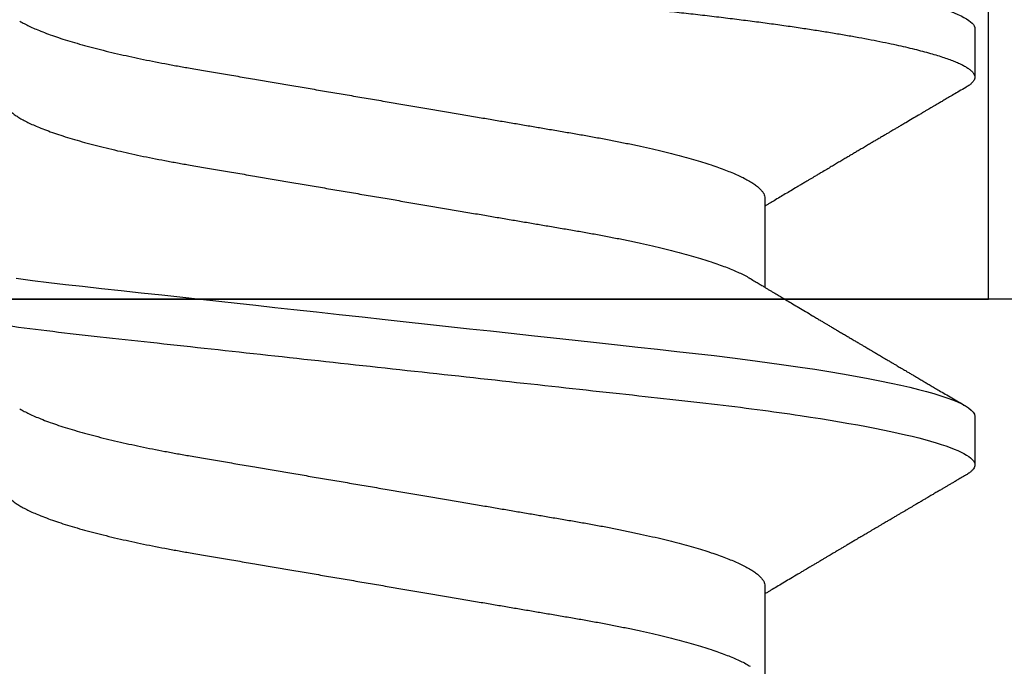
# Model space of a CAD drawing. Units: inches. Extents: x 0 to 304, y 0 to 43.
# Drawn here: x 6 to 6, y 21 to 21 of the extents above; entities that cross this region are included whole.
import ezdxf

# ---------------------------------------------------------------- set-up
doc = ezdxf.new("R2010")
doc.units = ezdxf.units.IN
doc.header["$LTSCALE"] = 0.25
doc.header["$MEASUREMENT"] = 0
doc.layers.add('Arcadia-Profile', color=6, linetype='Continuous')

# ---------------------------------------------------------------- blocks, each defined once
blk = doc.blocks.new('Clip OPG1999-14')
at = {"layer": 'Arcadia-Profile'}
for points in [[(-2.1875, -0.875), (2.1875, -0.875), (2.1875, 0), (-2.1875, 0)], [(2.1875, 0), (-2.1875, 0), (-2.1875, -0.125), (2.1875, -0.125)], [(-1.3895, -0.125), (-1.6105, -0.125), (-1.6105, 0), (-1.3895, 0)]]:
    blk.add_lwpolyline(points, close=True, dxfattribs=at)
blk = doc.blocks.new('*U15')
at = {"layer": 'Arcadia-Profile'}
for p, q in [((0.106500000989989, -0.0695701225774523), (0.1228119969162229, -0.0695701225774523)), ((0.1775000016499817, -0.0695701225774523), (0.1938120067427764, -0.0695701225774523)), ((0.0754375007012413, -0.1079999986800151), (0.0843125053670235, -0.1079999986800151)), ((0.1464375059445153, -0.1079999986800151), (0.1553125060270144, -0.1079999986800151))]:
    blk.add_line(p, q, dxfattribs=at)
at = {"layer": 'Arcadia-Profile', "flags": 128}
blk.add_lwpolyline([(0.1211514652454255, 0.0675351827273247), (0.1215310158654113, 0.0645735448212928), (0.1219023257471612, 0.0615561238089981), (0.1222648723967055, 0.0584896937789337), (0.1226182249856844, 0.0553809921533506), (0.1230000397462092, 0.0519081076471046), (0.1233914885622234, 0.0483354634587516), (0.1237939005850546, 0.0446627066756986), (0.1242066616551245, 0.0408955709817778), (0.1246290659472464, 0.0370404110953229), (0.1249878818065113, 0.0337655288874634), (0.1253523992666459, 0.0304386562379073), (0.1257221141668037, 0.0270643741354557), (0.1260964948464505, 0.0236475018994948), (0.1264749913119338, 0.0201930765552301), (0.1268570260699207, 0.0167063356463868), (0.1273110183308486, 0.0125628301291072), (0.1277681088893559, 0.0083910429069483), (0.1282272894237479, 0.0042002826224885), (0.1286875057795171, 4e-16), (0.1291135125300666, -0.003888075574316), (0.1295386942901349, -0.0077685973295534), (0.1299622169026833, -0.0116340604304424), (0.1303832920434758, -0.0154770562906035), (0.1308011038885954, -0.019290321556356), (0.1312148824469226, -0.0230667819343364), (0.1316238760604698, -0.026799591149385), (0.1320673909423107, -0.0308474275623527), (0.1325033342448574, -0.0348261847724945), (0.1329308534779514, -0.0387280414117353), (0.1333491511507958, -0.0425457261056539), (0.1337574847719605, -0.0462725426815243), (0.1341552035156184, -0.049902413709479), (0.1345417023887556, -0.0534298759192322), (0.1349247088021954, -0.0568735786789021), (0.1353187975877432, -0.0602694274074742), (0.1357237120816972, -0.0636094196972965), (0.136131312377989, -0.0668266854867161), (0.1365480609020455, -0.0699728554299148), (0.1369732243289921, -0.0730394779577579), (0.1374060143345943, -0.0760182206663998), (0.1378126704751175, -0.0786900119172622), (0.1382244323900501, -0.0812733046060648), (0.1386405667545283, -0.0837620625524651), (0.1390602944108696, -0.0861505841555919), (0.1394828362014042, -0.0884334428114033), (0.1399073946353333, -0.0906056152445332), (0.1403331355556165, -0.0926624540086141), (0.1407237502145904, -0.0944429576282691), (0.1411140257108094, -0.0961200991073894), (0.1415033295515773, -0.0976913118089287), (0.1418910384107512, -0.0991543774251511), (0.1422765289621886, -0.1005074626438813), (0.1426591870463163, -0.1017490733156943), (0.1430384168366707, -0.1028781186198446), (0.1434136408399187, -0.1038938743980231), (0.143784299895847, -0.1047959831543546), (0.1441498715104839, -0.1055844540554003), (0.1445098423564204, -0.106259672096717), (0.1448637357724891, -0.1068223522700546), (0.1452723993898459, -0.1073425087674487), (0.1456713189529797, -0.1077101520248456), (0.1460598711357548, -0.107928169508924), (0.1464375059445153, -0.1079999986800151), (0.1464375059445153, -0.1079999986800151)], dxfattribs=at)
at = {"layer": 'Arcadia-Profile'}
for points, knots in [([(0.0399375004826546, 0.1080000013052005), (0.0412184964078204, 0.1080000013052005), (0.0427117007161009, 0.1053715279884817), (0.0458400660364333, 0.094423278532771), (0.0474665017596454, 0.0861148894171935), (0.0497202353219528, 0.0709698870332596), (0.0504407495859312, 0.0654932656647893), (0.0517869065537564, 0.0540708023638934), (0.0524132638218404, 0.0481366971156407), (0.0545215463223983, 0.0288949075330822), (0.0561021346217228, 0.0144692565758686), (0.0592728667702822, -0.0144692565546518), (0.0608534550697062, -0.0288949075127705), (0.0629617375705109, -0.0481366970975814), (0.0635880948386909, -0.0540708023466867), (0.064934251806335, -0.0654932656484975), (0.0656547660702316, -0.0709698870176196), (0.0679084996323631, -0.0861148894040578), (0.0695349353555415, -0.0944232785220667), (0.0726633006759965, -0.1053715279831318), (0.0741565049844333, -0.1080000013027265), (0.0754375009097998, -0.1080000013052009)], [0, 0, 0, 0, 0.125, 0.125, 0.2499999999999999, 0.2499999999999999, 0.3124999999999999, 0.3124999999999999, 0.3749999999999998, 0.3749999999999998, 0.4999999999999999, 0.4999999999999999, 0.6249999999999999, 0.6249999999999999, 0.6874999999999997, 0.6874999999999997, 0.7499999999999997, 0.7499999999999997, 0.8749999999999998, 0.8749999999999998, 1, 1, 1, 1]), ([(0.0488125004537459, 0.1079999986800151), (0.0489284387906004, 0.1079881510786032), (0.0491613211338979, 0.1079643531075933), (0.0495202639174686, 0.1077707670543959), (0.0498876846312513, 0.1074583449164668), (0.050263695744988, 0.1070133450317532), (0.0506476367010205, 0.1064368694793685), (0.051038951789085, 0.1057265876213091), (0.0514258952516933, 0.1049053438563177), (0.0518073155967418, 0.1039852167364286), (0.0521822060119384, 0.1029783152292016), (0.052561149036535, 0.1018580589948463), (0.0529435573511208, 0.1006251869837231), (0.0533288463483892, 0.0992807489655694), (0.0537163995056602, 0.097826180799347), (0.0541056085935665, 0.0962633394779551), (0.0544958234313349, 0.0945943743458258), (0.0548864275160206, 0.0928218268747441), (0.0552767741735725, 0.0909486010104517), (0.0556662287252756, 0.0889778635288305), (0.0560771634453801, 0.0867906546666748), (0.0565085406422448, 0.084370911229096), (0.0569589511023576, 0.0817034832162662), (0.0574044100247448, 0.0789246381596391), (0.0578331676880755, 0.0761128110973055), (0.058244834203542, 0.0732844364185454), (0.0586392087100727, 0.0704545350210313), (0.0590264667579987, 0.0675553944256042), (0.0594060334103865, 0.0645937006673934), (0.0597773415810181, 0.0615762145642243), (0.0601399008675188, 0.0585096986510227), (0.0605053832664453, 0.0552946299662724), (0.0608743924987785, 0.0519104405909117), (0.0612665532649821, 0.0483357853201949), (0.0616688516587836, 0.0446628931957807), (0.0620816528370298, 0.040895661391605), (0.06248036541548, 0.0372566757695605), (0.0628628830111957, 0.0337654950517181), (0.0632274126215187, 0.0304385942187886), (0.0635971204320605, 0.0270642934258527), (0.0639715054878316, 0.023647413914655), (0.0643499957133926, 0.0201929810754331), (0.0647548590090921, 0.0164978969512473), (0.0651860292595288, 0.0125627246006563), (0.0656431213400843, 0.0083909739308594), (0.0661022871354433, 0.0042002483588459), (0.066551093453306, 0.0001041190467981), (0.0669885029235857, -0.0038880441097873), (0.067413683462382, -0.0077685412540318), (0.067837211287447, -0.0116339806388264), (0.0682582833878414, -0.0154769592490145), (0.068676083504414, -0.0192902149095882), (0.0690898734252379, -0.0230666767829004), (0.0695123962982205, -0.0269230131456761), (0.0699423829020702, -0.0308473472852815), (0.0703783294151954, -0.0348261477444658), (0.0708058545164594, -0.038728077010227), (0.0712241727733414, -0.0425458536777579), (0.0716324613112427, -0.0462727869615249), (0.0720304230037847, -0.0499027715001956), (0.0724170002873343, -0.053438694441383), (0.0727991346003592, -0.0568974600984409), (0.0731939001832664, -0.0602936859386252), (0.0735962185785155, -0.0636136673002015), (0.0740063145463417, -0.0668502566414673), (0.0744230589636885, -0.0699964803472129), (0.0748482324634168, -0.0730631335895926), (0.0752702077759366, -0.0759674911117903), (0.0756876825593604, -0.0787102984325849), (0.0760994425396806, -0.0812935960480021), (0.0765155728016112, -0.0837823407477623), (0.0769353053135067, -0.0861708547277442), (0.0773578398204737, -0.0884536945454655), (0.0777824025755329, -0.0906258500525503), (0.0781963023350389, -0.0926255275060313), (0.0785987508212642, -0.0944599347640982), (0.0789890221807799, -0.0961370699882252), (0.0793783215400232, -0.0977082749136491), (0.0797660302144792, -0.0991713342411811), (0.0801515190660212, -0.1005244201068831), (0.0805341768432619, -0.1017660284270181), (0.0809134064801676, -0.1028950785386136), (0.081288632708997, -0.1039108403342133), (0.0816592899355726, -0.1048129609484758), (0.0820248668767398, -0.1056014390249644), (0.0823848411007209, -0.1062766746991435), (0.0827595909228833, -0.1068725239838284), (0.0831474375926789, -0.1073661674289403), (0.0835462557235687, -0.1077338297271653), (0.0839352484969958, -0.1079518796658458), (0.0843031961188317, -0.1080221209539949), (0.0846613016628304, -0.1079589480336192), (0.0850202901044526, -0.1077717353580376), (0.0853876005276817, -0.107459963290021), (0.0857639834568431, -0.1070058094322852), (0.0860371162315676, -0.1066201869275702), (0.0861860632800138, -0.106347195831813), (0.0862052993575127, -0.106311939826881)], [0, 0, 0, 0, 0.0101621365920991, 0.0204124213498252, 0.0307459107446037, 0.0411573742179458, 0.0516413117634843, 0.0621919638027479, 0.0728033169868529, 0.0825784694850772, 0.0923944441227041, 0.1022461445774501, 0.1121283655166652, 0.1220357947217507, 0.1319630600289922, 0.1419046663470133, 0.1518551355390845, 0.1618089282889176, 0.1717604643244627, 0.1817042503559142, 0.1916347279128974, 0.2033138068192652, 0.2149579949620965, 0.2265586058760375, 0.238107169895546, 0.2487432909861226, 0.2593214270477507, 0.2698354890043412, 0.2802795587687488, 0.2906480536490996, 0.3009356144107426, 0.3111371737249982, 0.322294107899156, 0.333541641002681, 0.3448913233977466, 0.356336246785175, 0.3678691281027577, 0.377541710730969, 0.3872654355476093, 0.3970354952767583, 0.4068469576217673, 0.4166947494310446, 0.4265736739372022, 0.4382492497753868, 0.4499518924109833, 0.4616726444691001, 0.4734024736668254, 0.4842601334974889, 0.495110594280722, 0.5059466828776559, 0.516761286729829, 0.527547379132772, 0.5382980525940078, 0.5490065234660431, 0.5607290944126146, 0.5723841003353746, 0.5839633065548915, 0.5954588422648489, 0.6068632013162814, 0.6181692684244281, 0.6293703138354219, 0.6405384756965508, 0.6518106982494695, 0.6631834808076553, 0.6744443200328286, 0.6857884151566896, 0.6972084419299014, 0.7086967263577525, 0.71938450528355, 0.7301174238444869, 0.7408887443132373, 0.7516916557139385, 0.7625191461905678, 0.7733641581522823, 0.7842195363452971, 0.7941733501845322, 0.8041242763816937, 0.8140667849371827, 0.8239953415164153, 0.8339045259328873, 0.8437888993985101, 0.8536431599067237, 0.8634621043728543, 0.8732406219408148, 0.8829737487648698, 0.8926566669896446, 0.9022847061543025, 0.9135553062519985, 0.9247364196438748, 0.9358213859026017, 0.9468039277854673, 0.9569660631644765, 0.9672163479222028, 0.9775498360613052, 0.9879613008096573, 0.9984452370622198, 1, 1, 1, 1]), ([(0.1198125014858746, 0.1080000013052005), (0.1210934974135469, 0.1080000012552511), (0.1225867017229412, 0.1053715278869105), (0.1257150670417992, 0.0944232783487782), (0.1273415027624321, 0.0861148892032096), (0.1295952363193749, 0.0709698867984829), (0.1303157505813353, 0.0654932654269067), (0.1316619075449843, 0.0540708021264149), (0.1322882648136741, 0.0481366968735055), (0.1343965473149673, 0.0288949072842457), (0.135977135613512, 0.0144692563341531), (0.1391478677583553, -0.0144692567624456), (0.1407284560548945, -0.0288949076942591), (0.1428367385512068, -0.0481366972380593), (0.1434630958179532, -0.054070802473758), (0.1448092527853007, -0.0654932657557779), (0.1455297670488491, -0.0709698871141993), (0.1477835006093606, -0.0861148894683655), (0.1494099363306844, -0.0944232785648631), (0.1525383016470521, -0.1053715279948952), (0.1540315059533164, -0.1080000013052009), (0.1553125018769812, -0.1080000013052009)], [0, 0, 0, 0, 0.1250000000000002, 0.1250000000000002, 0.2500000000000003, 0.2500000000000003, 0.3125000000000003, 0.3125000000000003, 0.3750000000000003, 0.3750000000000003, 0.5000000000000001, 0.5000000000000001, 0.625, 0.625, 0.6875, 0.6875, 0.75, 0.75, 0.8749999999999998, 0.8749999999999998, 1, 1, 1, 1]), ([(0.1908125023421565, 0.1080000013052005), (0.1920934982697169, 0.1080000012575799), (0.1935867025790649, 0.1053715278916294), (0.1967150678980012, 0.0944232783572763), (0.1983415036187566, 0.0861148892130595), (0.2005952371759534, 0.070969886809229), (0.2013157514380097, 0.0654932654377736), (0.2026619084018542, 0.0540708021372174), (0.2032882656705208, 0.0481366968844941), (0.2053965481717892, 0.0288949072954528), (0.2069771364703747, 0.0144692563449662), (0.210147868615401, -0.014469256753296), (0.2117284569120787, -0.0288949076863552), (0.2138367394085989, -0.0481366972320561), (0.2144630966754093, -0.0540708024683698), (0.2158092536427798, -0.0654932657513161), (0.2165297679063478, -0.07096988711023), (0.2187835014669517, -0.0861148894658563), (0.2204099371883643, -0.0944232785632897), (0.2235383025049291, -0.1053715279945808), (0.2250315068112911, -0.1080000013052014), (0.2263125027350306, -0.1080000013052009)], [0, 0, 0, 0, 0.125, 0.125, 0.25, 0.25, 0.3124999999999999, 0.3124999999999999, 0.3749999999999998, 0.3749999999999998, 0.4999999999999998, 0.4999999999999998, 0.6249999999999997, 0.6249999999999997, 0.6874999999999997, 0.6874999999999997, 0.7499999999999997, 0.7499999999999997, 0.8749999999999998, 0.8749999999999998, 1, 1, 1, 1]), ([(0.0887500008249909, 0.0695701225774523), (0.0888854957659149, 0.0695597155838961), (0.0891578797460522, 0.0695387945199304), (0.0895793817423361, 0.0693685264681281), (0.0900121851400417, 0.0690933856329115), (0.0904563662553102, 0.0687010758423585), (0.0909107898888166, 0.0681926076478003), (0.0913656695084821, 0.0675780831399968), (0.0918194750554769, 0.066864819642011), (0.092270868389619, 0.0660601481994347), (0.0927277376749558, 0.0651506039779455), (0.093189103359471, 0.0641371321017807), (0.0936719404956943, 0.0629779771804775), (0.0941754272633233, 0.0616612145623354), (0.0946983724325819, 0.0601757010052313), (0.0952212332538203, 0.0585727530897704), (0.0957424498823478, 0.0568572503381488), (0.0962605580612603, 0.0550347237010258), (0.0967740288355277, 0.0531112581314037), (0.0972814437815473, 0.0510934593343624), (0.0977732291952993, 0.0490229283307673), (0.098248484644877, 0.0469118477873249), (0.0987065691580576, 0.0447717129157872), (0.0991547071688093, 0.042572812669071), (0.0995919657395916, 0.040322023323697), (0.1000176099435404, 0.0380262586378448), (0.1004556514678487, 0.0355504522448418), (0.1009084247398384, 0.0328695689981724), (0.1014040868025248, 0.0299608858984781), (0.1019150316611519, 0.0269554441881286), (0.1024225969761758, 0.0239718095632675), (0.1029235032255951, 0.0210268257579647), (0.1034153010976375, 0.0181354539783172), (0.103915773257933, 0.0151930982768742), (0.1044236059578267, 0.0122074953841867), (0.1049373962083937, 0.0091867857868375), (0.1054557291387752, 0.0061394526038359), (0.10597709924075, 0.0030742236532939), (0.1064913393637958, 5.09130051074e-05), (0.1069969467337017, -0.0029215860949203), (0.1074925678190084, -0.0058354588133596), (0.1079855825772746, -0.0087339579005445), (0.1084747026984516, -0.0116095702629582), (0.1089586769013664, -0.01445497948247), (0.109427309283685, -0.0172100751740199), (0.1098798352287016, -0.0198706410038026), (0.1103157870966456, -0.0224336408323307), (0.1107432986691741, -0.0249471183878032), (0.1111616473815076, -0.0274063949261545), (0.1115854159857648, -0.0298987513121518), (0.1120136892303698, -0.0324126458213328), (0.1124421717841599, -0.0349467793522815), (0.1128728263938967, -0.0374213655346427), (0.1133181008772013, -0.0398471853248528), (0.1137759418006574, -0.0422248750967191), (0.1142460971998229, -0.0445462891421515), (0.1147273411000693, -0.0468034184438824), (0.1152103560255391, -0.0489518654696033), (0.1156935185107173, -0.0509889182857548), (0.1161752411136305, -0.0529128902988316), (0.1166625632399025, -0.0547522835917156), (0.1171542599446678, -0.0565013841876465), (0.1176490480899268, -0.0581548708072206), (0.1181361846995088, -0.059678320841154), (0.1186143342807302, -0.0610742853130422), (0.1190823862799313, -0.0623463795260189), (0.1195486570018502, -0.0635189303262096), (0.1200121438760249, -0.0645917765928776), (0.1204891411711273, -0.0655923668868508), (0.120887495981103, -0.0663602711192017), (0.121130239582083, -0.0667541209558187), (0.1212058504511546, -0.0668767990750721)], [0, 0, 0, 0, 0.0137317745642302, 0.0276048344289941, 0.041609841688701, 0.0557368242048692, 0.069975164721902, 0.0843137070840576, 0.0979142516411629, 0.1115832681040296, 0.1253101674671279, 0.1390841435587798, 0.1528941115341985, 0.1683354684353435, 0.1837917965683029, 0.1992471597813725, 0.214685632068069, 0.2300913927011328, 0.2454488197989531, 0.2607426424828472, 0.2759579381495094, 0.2903312866277527, 0.3046088120428927, 0.3187790980583469, 0.3328313889787217, 0.3467553805305323, 0.3605415464619905, 0.3766963309512116, 0.3930283861865484, 0.4095439620418718, 0.4262266435809153, 0.4412490794307201, 0.4563774763780127, 0.4715979515576433, 0.4868960616180787, 0.5022568602853684, 0.5176650494319518, 0.5331049890754535, 0.5485608607320167, 0.5632489832622424, 0.5779234278700206, 0.5925706058546419, 0.6071770832456217, 0.6217296528424276, 0.6362154357898056, 0.64980111291527, 0.6633061474761762, 0.6767207865576303, 0.6900356983398038, 0.703242036809788, 0.7178425634798213, 0.7322871382643104, 0.7467506400002535, 0.761369418372633, 0.7761324854908276, 0.7910280922471823, 0.8060436681118583, 0.8211660412103388, 0.8356233276460727, 0.850152164853754, 0.864739835187947, 0.8793732054864257, 0.8940389501425527, 0.9087235128553656, 0.9225740309962379, 0.9364176783344115, 0.9502430266260304, 0.9640387021551369, 0.9777935539769925, 0.9930830362738902, 1, 1, 1, 1]), ([(0.1597500014849835, 0.0695701225774523), (0.1598854965221079, 0.0695597155864456), (0.160157880695639, 0.0695387945276047), (0.1605793812253822, 0.0693685264369366), (0.1610121902024595, 0.0690933857978631), (0.1614563499211421, 0.0687010754681468), (0.1619107999948497, 0.0681926081642748), (0.1623656492508267, 0.0675780823168624), (0.1628194955009246, 0.0668648205230631), (0.1632708637774058, 0.066060147797741), (0.1637277398446955, 0.0651506040477528), (0.1641891033617746, 0.0641371320611759), (0.1646719423429666, 0.0629779772782797), (0.1651754234518385, 0.0616612139450172), (0.1656983900276359, 0.0601757022091691), (0.166221224716125, 0.0585727516742485), (0.1667424711448451, 0.056857252348498), (0.1672605392018731, 0.055034721711368), (0.1677740334621482, 0.0531112588542904), (0.1682814475473435, 0.0510934600560016), (0.1687732134649664, 0.04902292676387), (0.1692484932306026, 0.0469118494682834), (0.1697065533219284, 0.0447717112780457), (0.1701547117555044, 0.0425728135323049), (0.1705919666179696, 0.0403220233612838), (0.1710176059189603, 0.0380262576488062), (0.1714556720567693, 0.0355504548129777), (0.1719084012417582, 0.0328695653963886), (0.1724041085277257, 0.0299608887811851), (0.1729150264074324, 0.0269554429291872), (0.1734225999165737, 0.0239718098942867), (0.1739235005886499, 0.0210268247755585), (0.1744153134446496, 0.0181354548481987), (0.174915785041108, 0.0151930990989713), (0.1754236047654167, 0.012207494582682), (0.1759373936461834, 0.0091867847290783), (0.1764557451183926, 0.0061394546738951), (0.1769770958312371, 0.0030742224470059), (0.1774913412896275, 5.09132189088e-05), (0.1779969463142557, -0.0029215862768828), (0.1784925714811667, -0.0058354577917297), (0.1789855718309674, -0.0087339587941906), (0.1794746916310288, -0.0116095711820541), (0.1799586813737228, -0.0144549783640788), (0.1804273061127866, -0.0172100762732037), (0.1808798471955875, -0.0198706401739912), (0.1813158003653701, -0.0224336398655605), (0.1817432923125075, -0.0249471203241964), (0.1821616642745898, -0.0274063930265967), (0.1825854121389874, -0.0298987523870289), (0.183013690102042, -0.032412645771875), (0.1834421761616589, -0.0349467784896347), (0.1838728115377641, -0.0374213671176444), (0.1843181057598819, -0.0398471844091679), (0.184775940946654, -0.0422248752856964), (0.1852460995846883, -0.0445462889392077), (0.1857273364092471, -0.0468034194379601), (0.186210376431843, -0.0489518631753057), (0.1866934999454308, -0.0509889204665828), (0.1871752458503852, -0.0529128894941642), (0.1876625665409346, -0.0547522830270118), (0.188154245373596, -0.0565013853825334), (0.1886490530485254, -0.0581548701146035), (0.1891361831292233, -0.0596783210349057), (0.1896143393594141, -0.0610742847094339), (0.1900823709505168, -0.0623463805285822), (0.1905486632144075, -0.0635189296072736), (0.1910121379535425, -0.0645917776509522), (0.191489163844226, -0.0655923638151084), (0.1918874342633394, -0.0663601974435095), (0.1921301561618414, -0.0667539812341338), (0.1922057319458545, -0.0668765928274522)], [0, 0, 0, 0, 0.013731826431755, 0.027604938697705, 0.0416099988569885, 0.0557370276578475, 0.0699754291390763, 0.0843140183809369, 0.0979146290350891, 0.1115836896962235, 0.1253106409084319, 0.1390846690270117, 0.1528946891653066, 0.168336104391394, 0.1837924985209436, 0.1992479124977506, 0.214686450697277, 0.2300922543827145, 0.2454497470136931, 0.2607436274652648, 0.2759589732071861, 0.2903323832896079, 0.3046099554127472, 0.3187803020696743, 0.332832646068225, 0.3467566902136005, 0.3605429149628955, 0.376697747135904, 0.3930298776902508, 0.4095455089621165, 0.4262282535148216, 0.4412507461072244, 0.4563792075138564, 0.471599740184117, 0.4868979005572151, 0.5022587572451634, 0.5176670121628152, 0.533107002525837, 0.5485629325621677, 0.5632511105722263, 0.5779256106081734, 0.592572836342352, 0.6071793689047758, 0.621732000954631, 0.6362178386175668, 0.6498035744060688, 0.6633086599780598, 0.6767233425564918, 0.6900383117022849, 0.7032446930961322, 0.7178452749151325, 0.7322899042595282, 0.7467534539224289, 0.7613722943608724, 0.7761354172419799, 0.791031080261875, 0.8060467128432375, 0.82116915037276, 0.8356264766288365, 0.8501553761772207, 0.8647431016118197, 0.8793765196208552, 0.8940423272657465, 0.9087269454449463, 0.9225775159018603, 0.9364212079207384, 0.9502466160242786, 0.9640423436622757, 0.9777972549582873, 0.993086780079767, 1, 1, 1, 1]), ([(0.0740432942903837, 0.0668902189202072), (0.0740520065181194, 0.0668765737042549), (0.0742097382927725, 0.0666295319380534), (0.0745211758378908, 0.0660530074400509), (0.0749776531738284, 0.0651525271902833), (0.0754391316451884, 0.0641366166119952), (0.0759219372950852, 0.0629781337479867), (0.0764254353046106, 0.0616611708424073), (0.0769483701338558, 0.0601757125286304), (0.0774712336713837, 0.0585727499704372), (0.0779924495616751, 0.0568572511717118), (0.0785105579377987, 0.0550347234786171), (0.079024028659461, 0.0531112581906625), (0.0795314436194978, 0.0510934593185719), (0.0800232290295604, 0.0490229283347312), (0.0804984844800707, 0.0469118477862964), (0.0809565689930096, 0.0447717129160599), (0.0814047070038235, 0.0425728126689991), (0.0818419655745899, 0.0403220233237156), (0.082267609778544, 0.0380262586378399), (0.0827056513028488, 0.0355504522448436), (0.0831584245748403, 0.0328695689981724), (0.0836540866375266, 0.0299608858984781), (0.0841650314961538, 0.0269554441881286), (0.0846725968111759, 0.0239718095632675), (0.0851735030605969, 0.0210268257579647), (0.0856653009326394, 0.0181354539783172), (0.0861657730929366, 0.0151930982768742), (0.0866736057928304, 0.0122074953841867), (0.0871873960433973, 0.0091867857868375), (0.0877057289737753, 0.0061394526038354), (0.0882270990757519, 0.0030742236532939), (0.0887413391987977, 5.09130051074e-05), (0.0892469465687036, -0.0029215860949203), (0.0897425676540103, -0.0058354588133596), (0.0902355824122765, -0.0087339579005445), (0.0907247025334535, -0.0116095702629582), (0.0912086767363683, -0.0144549794824704), (0.0916773091186851, -0.0172100751740199), (0.0921298350637034, -0.0198706410038026), (0.0925657869316492, -0.0224336408323307), (0.0929932985041742, -0.0249471183878032), (0.0934116472165112, -0.0274063949261545), (0.0938354158207666, -0.0298987513121518), (0.0942636890653717, -0.0324126458213328), (0.0946921716191618, -0.0349467793522806), (0.0951228262288986, -0.0374213655346458), (0.0955681007122031, -0.0398471853248417), (0.0960259416356628, -0.0422248750967618), (0.0964960970348194, -0.0445462891419921), (0.0969773409350978, -0.0468034184444841), (0.0974603558604486, -0.0489518654673815), (0.0979435183460496, -0.0509889182936552), (0.0984252409473818, -0.0529128902690892), (0.0989125630796011, -0.0547522837033552), (0.0994042597620677, -0.0565013837692168), (0.0998990479908031, -0.0581548723733381), (0.1003861842942442, -0.0596783151289699), (0.1008643349557055, -0.061074305282776), (0.1013323829774855, -0.062346304935708), (0.1017986685199563, -0.063519208082655), (0.1022621002652375, -0.0645907437042372), (0.1027393102450276, -0.0655963904053367), (0.1032286521370374, -0.066520501864574), (0.1037281241696686, -0.067346930598938), (0.1042188035371865, -0.0680421069392585), (0.1046993983445574, -0.0686062780661279), (0.105168851229136, -0.0690415052851381), (0.1056258728666464, -0.0693466504465996), (0.1060704569854032, -0.0695354075924386), (0.1063573326540386, -0.0695585923754441), (0.106500000989989, -0.0695701225774523)], [0, 0, 0, 0, 0.0007991333274816, 0.0144680237632803, 0.0281948002974467, 0.0419686569082707, 0.0557785013114558, 0.0712197200426233, 0.0866759060641898, 0.1021311309819526, 0.1175694651244833, 0.1329750879060867, 0.1483323775849373, 0.1636260634189969, 0.178841222938488, 0.1932144428033427, 0.2074918404625233, 0.2216619996816012, 0.2357141648614253, 0.2496380318207139, 0.2634240743929201, 0.2795787143283806, 0.2959106234237299, 0.312426051496915, 0.3291085837585505, 0.3441308851869028, 0.3592591467645981, 0.374479485750711, 0.3897774589229484, 0.4051381201410995, 0.4205461714144918, 0.4359859729006977, 0.4514417062574052, 0.4661296973576293, 0.4808040106577967, 0.4954510575787902, 0.5100574042703333, 0.5246098436500715, 0.539095496977992, 0.5526810525381876, 0.5661859662554187, 0.5796004853020601, 0.5929152779417857, 0.6061214982408409, 0.6207218942646847, 0.6351663397984488, 0.6496297121143079, 0.6642483596771807, 0.6790112946947661, 0.6939067681645409, 0.708922209669148, 0.7240444474519327, 0.7385016045231974, 0.7530303117261696, 0.7676178515292122, 0.7822510908876148, 0.796916704313979, 0.8116011356286437, 0.8254515298344374, 0.8392950532990127, 0.8531202778807742, 0.8669158299655364, 0.8806705587083401, 0.8959599041942412, 0.911169836220974, 0.9262859921254676, 0.9412945380702143, 0.9561823083460032, 0.9709368280223891, 0.9855463713490754, 1, 1, 1, 1]), ([(0.1450433453664601, 0.0668901410044396), (0.145052039233196, 0.0668765215304079), (0.1452097346586694, 0.0666294820003599), (0.1455211868693063, 0.0660530154451968), (0.1459776487952631, 0.0651525248229441), (0.1464391422026239, 0.0641366177850187), (0.1469219294546384, 0.0629781331082424), (0.1474254310213183, 0.0616611707188821), (0.1479483720529231, 0.0601757127575389), (0.1484712339829031, 0.058572749944414), (0.1489924503147968, 0.0568572511786671), (0.14951055857291, 0.0550347234767572), (0.1500240293262038, 0.0531112581911741), (0.1505314442772505, 0.0510934593183774), (0.1510232296917202, 0.0490229283349928), (0.1514984851339278, 0.0469118477854882), (0.1519565696753062, 0.0447717129190193), (0.1524047075816348, 0.0425728126580896), (0.1528419665373342, 0.0403220233639075), (0.1532676093244767, 0.0380262584899445), (0.1537056563078991, 0.0355504532068571), (0.1541584054948704, 0.0328695663655641), (0.1546541071402849, 0.0299608886249212), (0.1551650265763875, 0.0269554429718761), (0.1556725996716306, 0.0239718098840673), (0.1561735004442752, 0.0210268247781942), (0.1566653132740718, 0.0181354548474855), (0.1571657848776162, 0.015193099099164), (0.15767360460001, 0.0122074945826301), (0.1581873934812936, 0.0091867847290921), (0.158705744953366, 0.0061394546738911), (0.159227095666246, 0.0030742224470073), (0.1597413411246293, 5.09132189079e-05), (0.1602469461492575, -0.0029215862768823), (0.1607425713161685, -0.0058354577917297), (0.1612355716659692, -0.0087339587941901), (0.1617246914660306, -0.0116095711820541), (0.1622086812087247, -0.0144549783640788), (0.1626773059477884, -0.0172100762732037), (0.1631298470305893, -0.0198706401739912), (0.1635658002003719, -0.0224336398655605), (0.1639932921475093, -0.0249471203241964), (0.1644116641095916, -0.0274063930265967), (0.1648354119739892, -0.0298987523870289), (0.1652636899370439, -0.0324126457718754), (0.1656921759966607, -0.0349467784896338), (0.166122811372766, -0.037421367117648), (0.1665681055948838, -0.0398471844091568), (0.1670259407816559, -0.0422248752857386), (0.1674960994196848, -0.0445462889390482), (0.1679773362442738, -0.0468034194385623), (0.1684603762667507, -0.048951863173083), (0.1689434997807631, -0.0509889204744867), (0.1694252456841454, -0.052912889464408), (0.1699125663805976, -0.0547522831387046), (0.1704042451911292, -0.056501384963902), (0.1708990529489078, -0.0581548716814759), (0.1713861827257634, -0.0596783153199705), (0.1718643400280762, -0.0610743046887818), (0.1723323676716575, -0.0623463059023703), (0.1727986746446906, -0.0635192074976838), (0.1732620946693686, -0.0645907442645672), (0.1737393316458302, -0.0655963892722817), (0.1742286278570653, -0.0665205032187291), (0.1747281488669881, -0.0673469294531226), (0.175218786196691, -0.0680421074936963), (0.1756993930517918, -0.0686062779558592), (0.1761688388759595, -0.0690415054262519), (0.1766258768381608, -0.0693466503517866), (0.1770704568137944, -0.0695354076083659), (0.1773573330378255, -0.069558592380734), (0.1775000016499817, -0.0695701225774523)], [0, 0, 0, 0, 0.0007975469075695, 0.014466462712056, 0.0281932609905255, 0.0419671431896225, 0.0557770018935735, 0.0712182450848566, 0.0866744593977063, 0.1021297087977716, 0.1175680673958484, 0.1329737145811807, 0.1483310285871966, 0.1636247386476679, 0.178839922269179, 0.1932131649023543, 0.2074905851780656, 0.2216607668438, 0.2357129542833686, 0.2496368432991672, 0.2634229077095587, 0.279577566567309, 0.2959095151632768, 0.3124249624323582, 0.3291075211204486, 0.3441298463453182, 0.3592581392038049, 0.3744785023001424, 0.3897764922344569, 0.4051371777851142, 0.4205452610374049, 0.4359850793814969, 0.4514408372213121, 0.4661288515884796, 0.4808031881339236, 0.4954502506814659, 0.510056620510621, 0.5246090904277203, 0.5390947667020649, 0.5526803511301274, 0.5661852862402132, 0.5795998193639313, 0.5929146401659312, 0.6061208744257752, 0.6207212935778048, 0.6351657619927166, 0.6496291505153396, 0.6642478280833912, 0.6790107864866372, 0.6939062835520237, 0.7089217488422815, 0.7240440178907716, 0.7385011830759061, 0.7530299207559413, 0.7676174836668043, 0.7822507386430371, 0.7969163828942686, 0.8116008374702376, 0.8254512536161547, 0.8392947914006695, 0.8531200454735497, 0.8669156194115609, 0.8806703774623265, 0.8959597322412292, 0.9111697031437099, 0.9262858683827984, 0.9412944381022725, 0.9561822319614707, 0.9709367819836868, 0.985546348453049, 1, 1, 1, 1]), ([(0.121206281279516, -0.0668921072317494), (0.1213793807553181, -0.0671804614498681), (0.1217030617153707, -0.0677196587508648), (0.1221543965465273, -0.0684723741943216), (0.1225387737167836, -0.0691138325321981), (0.1228715937446552, -0.0696695877161742), (0.1231736516569999, -0.0701742483389416), (0.1234649284870422, -0.0706611105646782), (0.123827006127474, -0.0712666220663465), (0.124252423212571, -0.0719785038627903), (0.1247344730610536, -0.0727857294630185), (0.1252572700897563, -0.0736618449178361), (0.1258466214020562, -0.0746502616263327), (0.1265307786135619, -0.0757987079032034), (0.1272551341711612, -0.077015800433784), (0.1278934271962999, -0.0780892985132584), (0.128420384422764, -0.0789762201886055), (0.1288072036012089, -0.079627540148246), (0.1291385549915951, -0.0801857651844613), (0.1294326465600406, -0.0806813465681775), (0.129738361124021, -0.0811966860339699), (0.1301041729887693, -0.0818135691031503), (0.1305139103731534, -0.0825048122881609), (0.1309426984471038, -0.0832285217641187), (0.1313657566679698, -0.0839428783981498), (0.1317855466757223, -0.0846520221468423), (0.1322020212061972, -0.08535584653325), (0.1326055860318078, -0.0860381416476464), (0.1329703896563199, -0.0866551037911014), (0.1332831379348498, -0.087184226884629), (0.1335423761820174, -0.0876229328506106), (0.1337779965058221, -0.0880217011398439), (0.1340100016185737, -0.0884145165898489), (0.1342562440249857, -0.0888314196311822), (0.1345386687482808, -0.089309802755782), (0.1348704241500727, -0.0898717774791638), (0.1352655101296847, -0.0905413102347779), (0.1357187585219091, -0.0913096202700659), (0.1361470361050365, -0.0920359537693849), (0.1365351912811352, -0.0926943709939186), (0.1368505726913831, -0.0932295115390054), (0.1371405430460069, -0.0937216827462435), (0.1373837251745371, -0.0941344552880517), (0.1375759999428237, -0.0944609144176179), (0.1377241800891404, -0.0947125116807777), (0.1378776063652527, -0.0949730721180968), (0.1380772115122397, -0.0953120667913168), (0.138355330091926, -0.095784491329737), (0.1386789238590218, -0.0963342653535082), (0.1390687118394283, -0.0969966917162526), (0.1394851008582503, -0.0977044851291678), (0.1399139593041383, -0.0984337262152129), (0.1403206193825675, -0.0991253642888057), (0.1407383831775668, -0.0998360901534574), (0.1411978651735133, -0.1006179944707419), (0.1417394432426597, -0.101539861667105), (0.1423614124025114, -0.1025989213210914), (0.1430585260905364, -0.1037864168380635), (0.1437911730769841, -0.1050349076258832), (0.1442901601032069, -0.1058856282816785), (0.1445450236170949, -0.106320143898873)], [0, 0, 0, 0, 0.0220212779222825, 0.0411778738582508, 0.0574654260998842, 0.0709845205756187, 0.083592625505585, 0.0959751211123674, 0.1081316680232976, 0.1297864284909704, 0.150274937052401, 0.1696924957031681, 0.1965876633378478, 0.2256233378024583, 0.2572197292156834, 0.289323221152984, 0.3073981042612075, 0.3247688675270085, 0.3389235457897041, 0.3499031001434774, 0.3625008311001108, 0.3781567110085385, 0.3968628460259675, 0.4151179052500619, 0.4332382469220028, 0.4512241575932981, 0.4690755254615452, 0.4867850145813084, 0.5031281063451298, 0.516005483660397, 0.5270290296878415, 0.5364929392065922, 0.5463325665557889, 0.556900076875049, 0.5681960371999077, 0.5827065508241073, 0.5996293756801018, 0.6190976895714594, 0.6411136960259394, 0.6548386858996468, 0.6691423862197191, 0.681785401663013, 0.6922421035094873, 0.7005116946822414, 0.7065933524385903, 0.711361026627164, 0.7203101215369769, 0.7323511732873659, 0.7472555479199717, 0.7620795754211405, 0.7826758494460153, 0.8010238913942718, 0.8174726427556128, 0.8352100362750821, 0.8550035451012186, 0.876854268662757, 0.9052161490201699, 0.9354216989010753, 0.9670158704056014, 1, 1, 1, 1]), ([(0.0862048318629079, -0.1063204005625775), (0.0864356392731729, -0.1059268839155636), (0.0868733576346728, -0.1051805930501435), (0.0874943483470947, -0.1041223238288471), (0.088043796008277, -0.1031862444031897), (0.0885217072804352, -0.1023722664626212), (0.0889280823830188, -0.1016803065831375), (0.0892432159107433, -0.1011438294819857), (0.0894775291591064, -0.1007449993373322), (0.0896414598360131, -0.1004660137582656), (0.0897674760080492, -0.1002515502225978), (0.0899023121462843, -0.1000221088844158), (0.090075438308876, -0.0997275169894003), (0.0903140206924533, -0.0993216232411656), (0.090600822842827, -0.098833790665283), (0.0909275013866182, -0.0982781882468396), (0.0916179286938324, -0.0971042756164988), (0.0923305564029828, -0.0958932400459207), (0.0930482592271922, -0.0946744082420246), (0.0934150681303585, -0.0940516274408459), (0.0937414717009517, -0.0934975960284423), (0.0940242741111366, -0.0930176686697602), (0.0942904297892504, -0.0925661050751834), (0.0945723620817241, -0.0920878536364227), (0.0948997092532835, -0.0915326954341698), (0.0952696292157462, -0.0909055168092379), (0.0956651619804259, -0.0902351019871151), (0.0960693748326254, -0.0895502499660235), (0.0964736178030457, -0.0888655240568999), (0.0969019570714576, -0.0881402676175522), (0.0973447283228453, -0.0873908425604335), (0.0977846174383075, -0.0866466344609731), (0.0981801999246201, -0.0859776274385373), (0.09854954954859, -0.0853532230636485), (0.0989295584670913, -0.0847109858288464), (0.0993477170356592, -0.0840045673173924), (0.0997942467140192, -0.0832505576032183), (0.100250064707609, -0.0824812314403643), (0.1007206906015092, -0.0816872827361812), (0.1012264756424042, -0.0808344800106658), (0.1017148224323137, -0.0800115416059035), (0.1021512311349042, -0.079276555293252), (0.1024948742284479, -0.0786980344549604), (0.1027919673011866, -0.0781980995181408), (0.1030779075484531, -0.0777170769506279), (0.1033905432705069, -0.0771913429835949), (0.1037369169984377, -0.0766091201630794), (0.1040955172359403, -0.0760066259411736), (0.1045522382296227, -0.0752396327957716), (0.1050899664519704, -0.0743372253809529), (0.1057072780021286, -0.0733021902213191), (0.1063217679059196, -0.072272786379521), (0.1068311939940454, -0.0714201538617854), (0.1072433513323752, -0.0707308219070551), (0.1075376733770348, -0.070238847411217), (0.1077689939837754, -0.0698523407111171), (0.1079023430752173, -0.0696296598301207), (0.1079379960621924, -0.0695701225774523)], [0, 0, 0, 0, 0.0320559643085095, 0.0607930402110702, 0.0862135495179488, 0.1083195500297829, 0.1271128841853133, 0.1425952994185651, 0.1520348312677421, 0.1596131401571445, 0.1653304937845184, 0.1695118862540042, 0.1783116575067685, 0.1893388956108423, 0.2025928014736789, 0.2180726465113693, 0.2346243881632728, 0.2982816845879435, 0.3168004590102861, 0.3340051213349244, 0.3490647512307264, 0.3619805007676006, 0.373144177955361, 0.3858931078688394, 0.4009880281555159, 0.4184278176760378, 0.4370553533053062, 0.4556806323140667, 0.4743032012070047, 0.4929236330099143, 0.5148614836991188, 0.5354616075464956, 0.5536634937696869, 0.5694688119041482, 0.5864332355392751, 0.6060951897636271, 0.6271471645021354, 0.6480041880609169, 0.6689241092130864, 0.6919945142111316, 0.7176686612055784, 0.7361588394553225, 0.7520524023419263, 0.7649461563387502, 0.7770188480023379, 0.7913698974144698, 0.8079225268249095, 0.8246180544083322, 0.840632249869039, 0.8706429651736357, 0.8984229938042052, 0.9253143086998553, 0.9548470783952598, 0.9683278739613818, 0.9817487688210647, 0.9951202449112271, 1, 1, 1, 1]), ([(0.157204979187874, -0.106320143898873), (0.1573729953732244, -0.1060336854911217), (0.1576871992509474, -0.1054979850624162), (0.1581258732432467, -0.1047502910663827), (0.1585001070325624, -0.1041125213398728), (0.1588241164846167, -0.1035605262202268), (0.1591161113203263, -0.1030630663086556), (0.1593934611189489, -0.1025907145936098), (0.1596927664746879, -0.1020810005631216), (0.1600273289768452, -0.1015113154857783), (0.1604145109414361, -0.100852264986194), (0.1608378839783668, -0.1001316868039193), (0.1612272512563013, -0.0994692377100854), (0.1615535772833532, -0.0989141267752545), (0.1617892424407508, -0.0985133183820781), (0.1619922749800331, -0.0981680736477775), (0.1621824388473243, -0.0978447181686182), (0.1623782885224454, -0.097511767391421), (0.1625985236684393, -0.097137403142408), (0.1628426752896921, -0.0967223918824414), (0.163111968917983, -0.0962648113873628), (0.1634015968323634, -0.0957727220557536), (0.1636869719595193, -0.0952879961682913), (0.1639703471527838, -0.0948067024256783), (0.1642473633200367, -0.0943363437888487), (0.164545085024443, -0.0938309196703018), (0.1648442316594387, -0.0933232214408415), (0.1651154460291462, -0.0928629990286258), (0.1653300414926946, -0.0924988898253445), (0.165504341692893, -0.0922032470262448), (0.1656754031420959, -0.091913131100577), (0.1658800728291432, -0.0915659691546811), (0.1661291189754301, -0.0911437813834035), (0.1664118096596177, -0.090664488132258), (0.166710846622264, -0.0901577567563918), (0.1670087764902313, -0.0896528703271189), (0.1672988990941064, -0.0891614944358299), (0.1675809821291967, -0.0886837201423365), (0.1678466375016008, -0.0882339791265898), (0.1680809830499221, -0.0878372388741586), (0.1682725379859988, -0.0875131047290094), (0.1684401566659375, -0.0872294048156417), (0.1686164090897293, -0.0869312298913374), (0.1688475705768724, -0.0865402002052407), (0.1691430916726375, -0.0860403661575462), (0.169485815236218, -0.0854609457376357), (0.1698386000233789, -0.0848647035194419), (0.170179071393953, -0.0842894847532097), (0.1705038907668452, -0.0837408305267151), (0.1708021582902468, -0.0832372334675991), (0.1710534637227852, -0.0828130620222969), (0.1712537447773137, -0.0824750549418583), (0.17143066784746, -0.0821765533286416), (0.1716224535372888, -0.0818530499157668), (0.1718513292045607, -0.0814670171521557), (0.1721143758364434, -0.0810235061763973), (0.1724029960488949, -0.0805370312019922), (0.1727085771057268, -0.0800220943921333), (0.1730266789151731, -0.0794863179598187), (0.1733544500629893, -0.078934435544062), (0.1736687708782121, -0.0784053512597978), (0.1739425679081386, -0.0779447715947774), (0.1741822751948518, -0.0775415564784909), (0.1744239654486464, -0.077135195948657), (0.1747043943219424, -0.0766637611942036), (0.1750175567048746, -0.0761375991075686), (0.1754880278460256, -0.0753474128538585), (0.1760880628829682, -0.0743403696829388), (0.1768034042561801, -0.0731410531946515), (0.1774845158936316, -0.072000308619145), (0.1780226730087069, -0.0710998347754406), (0.1784403969588411, -0.070401473158237), (0.1787045326330876, -0.0699600614271354), (0.1788737545392784, -0.0696774440257291), (0.1789380150553068, -0.0695701225774523)], [0, 0, 0, 0, 0.0233350992504313, 0.0436385259922597, 0.0609117003269094, 0.0752934501225665, 0.0886129845504732, 0.1014425290255471, 0.1137816690596647, 0.1301460635863242, 0.1478635296073381, 0.1674899156720875, 0.1888703087060243, 0.2018558647674662, 0.2127352326412861, 0.2215405635393589, 0.2299983355955649, 0.239094115127708, 0.248685283442447, 0.2605194559603789, 0.2729275744881959, 0.2859917983183242, 0.3006400388188432, 0.3124508397481382, 0.3252360851910623, 0.3389955729432403, 0.3536677156861176, 0.3666414104428496, 0.3765303775687855, 0.3833644743641739, 0.3907561158538675, 0.4001953220517252, 0.4116817738110563, 0.425198229127874, 0.4392943694499377, 0.4530248106201077, 0.466390031395136, 0.4793897538992792, 0.4920099866518365, 0.5030921916059091, 0.5117664904609865, 0.5184649756420261, 0.52624564861136, 0.536104491031078, 0.550382927366346, 0.567046029991302, 0.5834062521157676, 0.599061836228369, 0.6140129490172124, 0.6282066881697786, 0.6401875671695207, 0.6486552624765639, 0.6558127708082016, 0.6645690654566677, 0.6750806352386803, 0.6873465486757285, 0.7008012087260364, 0.7148258669550362, 0.7294198064809561, 0.7445826167718871, 0.7599271368787744, 0.772661094573656, 0.782231364736087, 0.7928871514889022, 0.8058825695445271, 0.8207743407324514, 0.835910763395163, 0.8705006410607973, 0.9031418562180563, 0.934031449977321, 0.9638547301321491, 0.9768513943856918, 0.9912095225992853, 1, 1, 1, 1]), ([(0.1553125060270144, -0.1079999986800151), (0.1554284396622485, -0.1079881947960426), (0.1556613126036659, -0.107964484634834), (0.1560202990723152, -0.1077702337443371), (0.1563876124807422, -0.1074603690251119), (0.1567639853477427, -0.1070057046139485), (0.1570371548645042, -0.1066200938333499), (0.1571861676357376, -0.1063470205967216), (0.1572054558490397, -0.1063116739966152)], [0, 0, 0, 0, 0.1910171415831963, 0.3836912689818868, 0.577929319676667, 0.7736330447950902, 0.9706990610224947, 1, 1, 1, 1])]:
    blk.add_open_spline(points, degree=3, knots=knots, dxfattribs=at)

msp = doc.modelspace()

# ---------------------------------------------------------------- linework, layer by layer
at = {"layer": 'Arcadia-Profile'}
msp.add_lwpolyline([(10.24000000000002, 21.21616279292096), (4.715000000000003, 21.21616279292095, -0.4142135623727829), (4.704999999999994, 21.22616279292095), (4.704999999999998, 21.31391549418379, -0.2458228863800878), (4.711448560374741, 21.32623916572825, 0.1061647163014411), (4.764552233569901, 21.38294154535626, 0.1361061113017907), (4.765980804996985, 21.38809233289343), (4.765980804996921, 21.79616279292096, 0.4142135623727829)], format="xyb", dxfattribs=at)

# ---------------------------------------------------------------- block references
at = {"layer": 'Arcadia-Profile', "lineweight": -3, "xscale": -1}
for name, p, rotation in [('Clip OPG1999-14', (7.249999999999993, 21.21616279292095), 180), ('*U15', (5.749999999999992, 21.34116279292095), 90)]:
    msp.add_blockref(name, p, dxfattribs=dict(at, rotation=rotation))

doc.saveas('drawing.dxf')
